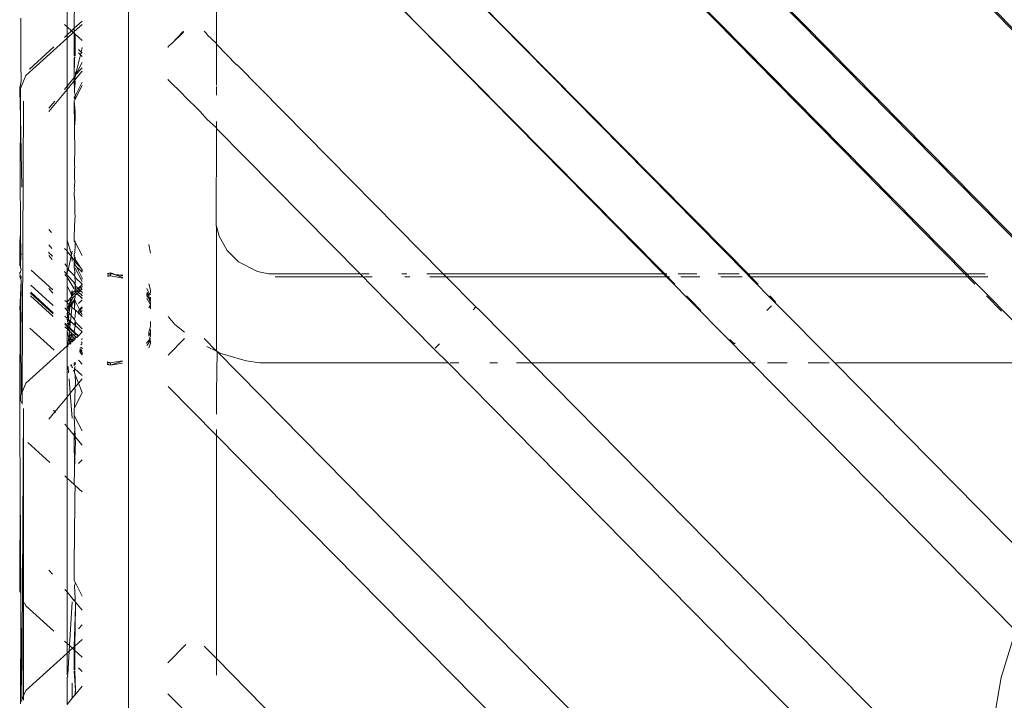
# Model space of a CAD drawing. Units: centimetres. Extents: x 1 to 372, y 0 to 344.
# Drawn here: x 280 to 287, y 144 to 149 of the extents above; entities that cross this region are included whole.
import ezdxf

# ---------------------------------------------------------------- set-up
doc = ezdxf.new("R2010")
doc.units = ezdxf.units.CM
doc.layers.get('0').update_dxf_attribs({"lineweight": 0})

msp = doc.modelspace()

# ---------------------------------------------------------------- linework, layer by layer
for p, q in [((281.5715, 152.727), (286.9047, 147.3183)), ((281.5715, 152.727), (286.8899, 147.3183)), ((282.9743, 152.6956), (288.2771, 147.3178)), ((282.9743, 152.6956), (288.2581, 147.3178)), ((280.7282, 152.4545), (280.7282, 125.7777)), ((281.3219, 152.4145), (286.3467, 147.3186)), ((286.3321, 147.3186), (281.3219, 152.4145)), ((281.3179, 150.3532), (281.3179, 148.8629)), ((284.7462, 147.4557), (282.6632, 149.5592)), ((282.6632, 149.5592), (284.872, 147.3192)), ((280.3174, 148.9744), (280.3174, 149.3186)), ((280.3659, 148.9646), (280.3682, 149.2568)), ((282.4175, 149.2427), (284.314, 147.3194)), ((284.322, 147.3194), (282.4175, 149.2427)), ((280.0084, 148.8977), (280.0078, 149.0326)), ((280.3174, 148.9744), (280.2991, 148.991)), ((280.3174, 148.9744), (280.3174, 148.9205)), ((280.3471, 148.9475), (280.3174, 148.9744)), ((280.3471, 148.9475), (280.3659, 148.9646)), ((280.3655, 148.9423), (280.4186, 148.9904)), ((280.3655, 148.9423), (280.3659, 148.9646)), ((280.3659, 148.9646), (280.4186, 149.0123)), ((280.0069, 148.7267), (280.0084, 148.8977)), ((280.3174, 148.8986), (280.0409, 148.648)), ((280.2992, 148.9041), (280.3174, 148.9205)), ((280.3174, 148.9205), (280.3471, 148.9475)), ((280.3174, 148.8986), (280.3592, 148.9365)), ((280.3174, 148.9205), (280.3174, 148.8986)), ((280.3174, 148.5764), (280.3174, 148.8986)), ((280.3592, 148.9365), (280.3471, 148.9475)), ((280.3592, 148.9365), (280.3655, 148.9423)), ((280.3655, 148.9308), (280.3592, 148.9365)), ((280.3655, 148.9308), (280.3655, 148.9423)), ((280.3655, 148.9423), (280.3678, 148.9287)), ((280.3655, 148.7773), (280.3655, 148.9308)), ((280.3706, 148.9261), (280.3655, 148.9308)), ((280.3678, 148.9287), (280.3706, 148.9261)), ((280.3706, 148.9261), (280.3708, 148.7817)), ((280.4186, 148.8827), (280.3706, 148.9261)), ((281.0949, 148.9424), (281.0226, 148.864)), ((281.097, 148.9394), (281.0226, 148.864)), ((281.0969, 148.9445), (281.0949, 148.9424)), ((281.2364, 148.9456), (281.2543, 148.9274)), ((281.2543, 148.9274), (281.2543, 148.9222)), ((281.3179, 148.8629), (281.2543, 148.9222)), ((280.0649, 148.6917), (280.2282, 148.8398)), ((280.4109, 148.8053), (280.3939, 148.8229)), ((280.4186, 148.8365), (280.4109, 148.8053)), ((281.0226, 148.864), (280.9958, 148.842)), ((280.9958, 148.842), (280.9958, 148.8368)), ((281.3179, 148.8629), (281.3179, 148.8577)), ((281.3179, 148.8577), (281.3179, 148.5843)), ((281.4529, 148.7208), (281.3179, 148.8577)), ((280.3674, 148.7673), (280.3655, 148.6348)), ((280.3655, 148.6348), (280.3655, 148.7649)), ((280.3674, 148.7673), (280.3708, 148.7717)), ((280.3708, 148.7817), (280.3676, 148.7791)), ((280.4066, 148.7879), (280.373, 148.6519)), ((280.4066, 148.7879), (280.3939, 148.801)), ((280.4109, 148.8053), (280.4066, 148.7879)), ((280.4186, 148.7754), (280.4066, 148.7879)), ((280.4186, 148.7974), (280.4109, 148.8053)), ((280.0098, 148.6124), (280.0069, 148.7267)), ((280.373, 148.6519), (280.4186, 148.736)), ((280.373, 148.6519), (280.4186, 148.6993)), ((281.458, 148.7208), (281.4529, 148.7208)), ((281.458, 148.7208), (282.8377, 147.32)), ((280.0409, 148.648), (280.0096, 148.5716)), ((280.3174, 148.5764), (280.3655, 148.6348)), ((280.3655, 148.6348), (280.3672, 148.6369)), ((280.3655, 148.6129), (280.3655, 148.6348)), ((280.3655, 148.6348), (280.371, 148.629)), ((280.3672, 148.6369), (280.371, 148.6415)), ((280.3672, 148.6369), (280.371, 148.629)), ((280.371, 148.629), (280.3706, 148.6198)), ((280.3728, 148.648), (280.371, 148.6415)), ((280.371, 148.6415), (280.3728, 148.6437)), ((280.371, 148.629), (280.3726, 148.6216)), ((280.3726, 148.6216), (280.4186, 148.6774)), ((280.3728, 148.648), (280.373, 148.6519)), ((280.3728, 148.6437), (280.3728, 148.648)), ((280.3729, 148.6738), (280.373, 148.6519)), ((280, 148.57), (280.0055, 148.5835)), ((280, 148.57), (280, 148.5481)), ((280.0054, 148.5613), (280, 148.5481)), ((280.0054, 148.5613), (280.0045, 148.3702)), ((280.0069, 148.5649), (280.0054, 148.5613)), ((280.0055, 148.5835), (280.0098, 148.6124)), ((280.0096, 148.5716), (280.0055, 148.5835)), ((280.0096, 148.5716), (280.0069, 148.5649)), ((280.2997, 148.555), (280.3174, 148.5764)), ((280.3174, 148.5545), (280.3655, 148.6129)), ((280.3174, 148.5545), (280.3174, 148.5764)), ((280.3655, 148.6129), (280.3672, 148.6149)), ((280.3679, 148.5562), (280.3655, 148.6129)), ((280.3672, 148.6149), (280.3706, 148.6198)), ((280.3672, 148.6149), (280.3711, 148.6074)), ((280.3706, 148.5967), (280.3679, 148.5562)), ((280.3706, 148.6198), (280.3726, 148.6216)), ((280.3711, 148.6074), (280.3706, 148.5967)), ((280.3719, 148.4908), (280.4186, 148.5822)), ((280.3728, 148.5145), (280.4186, 148.6041)), ((280.9957, 148.624), (280.9957, 148.6188)), ((281.0986, 148.5196), (280.9957, 148.6188)), ((281.3179, 148.5741), (281.3179, 148.5162)), ((280, 148.5481), (280.0045, 148.3702)), ((280.3174, 148.5545), (280.1961, 148.4072)), ((280.3174, 147.6559), (280.3174, 148.5545)), ((280.3655, 148.5003), (280.3712, 148.5114)), ((280.3655, 148.5003), (280.3705, 148.488)), ((280.3679, 148.5562), (280.3671, 148.5365)), ((280.3671, 148.5365), (280.3728, 148.5145)), ((280.3712, 148.5114), (280.3728, 148.5145)), ((280.3719, 148.4908), (280.3712, 148.5114)), ((281.0987, 148.5143), (281.0986, 148.5196)), ((281.0987, 148.5143), (281.2094, 148.4073)), ((280.0263, 148.4774), (280.016, 146.5265)), ((280.1961, 148.4291), (280.2354, 148.4769)), ((280.3655, 148.4784), (280.3705, 148.488)), ((280.3667, 148.3013), (280.3655, 148.4784)), ((280.3655, 148.4784), (280.3714, 148.405)), ((280.3705, 148.488), (280.3719, 148.4908)), ((280.0045, 148.3702), (280.0028, 148.0281)), ((280.0133, 147.9009), (280.0045, 148.3702)), ((280.3714, 148.405), (280.3711, 148.3589)), ((281.2094, 148.4073), (281.2542, 148.3567)), ((280.3711, 148.3589), (280.3667, 148.3013)), ((280.3667, 148.3013), (280.3669, 148.2643)), ((281.3179, 148.2972), (281.2542, 148.3567)), ((281.3179, 148.2972), (281.3179, 148.3394)), ((281.3179, 148.2923), (281.3179, 148.2972)), ((280.37, 148.1683), (280.3669, 148.2643)), ((281.3173, 147.6419), (281.3179, 148.2923)), ((282.2812, 147.3203), (281.3179, 148.2923)), ((280.3663, 148.0484), (280.37, 148.1683)), ((280.3692, 148.032), (280.3663, 148.0484)), ((280.3663, 148.0212), (280.3692, 148.032)), ((280.0051, 147.589), (280.0028, 148.0281)), ((280.3664, 147.9536), (280.3663, 148.0212)), ((280.3655, 147.8935), (280.3665, 147.9046)), ((280.3687, 147.9446), (280.3664, 147.9536)), ((280.3665, 147.9046), (280.3687, 147.9446)), ((280.3696, 147.8765), (280.3655, 147.8935)), ((280.3655, 147.8668), (280.3696, 147.8765)), ((280.3655, 147.8458), (280.3655, 147.8668)), ((280.3695, 147.8058), (280.3655, 147.8458)), ((280.37, 147.7215), (280.3695, 147.8058)), ((280.367, 147.6412), (280.3716, 147.7111)), ((280.3716, 147.7111), (280.37, 147.7215)), ((280.3174, 147.6559), (280.3174, 147.646)), ((280.3174, 147.6418), (280.3174, 147.646)), ((280.3174, 147.6418), (280.3174, 147.5952)), ((280.3655, 147.5535), (280.367, 147.6412)), ((281.3173, 147.6419), (281.3183, 147.6384)), ((281.3183, 147.6384), (281.3179, 146.8023)), ((281.3183, 147.6384), (281.3375, 147.5716)), ((280.0051, 147.589), (280.0012, 147.5367)), ((280.0051, 147.589), (280.0067, 147.4603)), ((280.2133, 147.5964), (280.1961, 147.6173)), ((280.3174, 147.5952), (280.3174, 147.5913)), ((280.3174, 147.5913), (280.3174, 147.5679)), ((281.3903, 147.4769), (281.3375, 147.5716)), ((280.0008, 147.5152), (280, 147.4765)), ((280.0012, 147.5367), (280.0008, 147.5152)), ((280.0008, 147.5152), (280.0067, 147.4603)), ((280.1961, 147.5138), (280.2156, 147.4901)), ((280.3174, 147.565), (280.3174, 147.5679)), ((280.3174, 147.5593), (280.3174, 147.565)), ((280.3174, 147.5561), (280.3174, 147.5593)), ((280.3174, 147.5451), (280.3174, 147.5561)), ((280.3174, 147.5451), (280.3467, 147.4468)), ((280.3174, 147.4745), (280.3174, 147.5451)), ((280.3655, 147.5462), (280.3655, 147.5535)), ((280.3657, 147.5413), (280.3655, 147.5462)), ((280.366, 147.5357), (280.3657, 147.5413)), ((280.3657, 147.5413), (280.3692, 147.539)), ((280.3711, 147.5352), (280.366, 147.5357)), ((280.3713, 147.5057), (280.3691, 147.4632)), ((280.3692, 147.539), (280.3711, 147.5352)), ((280.3725, 147.5325), (280.3711, 147.5352)), ((280.3725, 147.5325), (280.3713, 147.5057)), ((280.4186, 147.4424), (280.3725, 147.5325)), ((280.8648, 147.5163), (280.8756, 147.4583)), ((280, 147.4765), (280, 147.373)), ((280.0067, 147.4603), (280.0049, 147.361)), ((280.0111, 147.4494), (280.0067, 147.4603)), ((280.1961, 147.4596), (280.1961, 147.466)), ((280.2166, 147.4411), (280.1961, 147.4596)), ((280.2171, 147.4165), (280.1961, 147.442)), ((280.2168, 147.4345), (280.2166, 147.4411)), ((280.3174, 147.4745), (280.3013, 147.4896)), ((280.3174, 147.4701), (280.3174, 147.4745)), ((280.3447, 147.4369), (280.3174, 147.4701)), ((280.3174, 147.458), (280.3174, 147.4701)), ((280.3174, 147.4442), (280.3174, 147.458)), ((280.3174, 147.4307), (280.3174, 147.4442)), ((280.326, 147.3561), (280.3447, 147.4369)), ((280.3447, 147.4369), (280.3467, 147.4468)), ((280.3488, 147.4319), (280.3447, 147.4369)), ((280.3467, 147.4468), (280.3525, 147.4703)), ((280.3659, 147.4492), (280.3655, 147.4426)), ((280.3658, 147.4362), (280.3655, 147.4426)), ((280.3673, 147.4391), (280.3655, 147.4426)), ((280.3658, 147.4362), (280.3673, 147.4391)), ((280.3691, 147.4632), (280.3659, 147.4492)), ((281.466, 147.4001), (281.3903, 147.4769)), ((284.8808, 147.3192), (284.7462, 147.4557)), ((280.3014, 147.3859), (280.3174, 147.3666)), ((280.3173, 147.426), (280.3174, 147.4307)), ((280.3173, 147.426), (280.3174, 147.4129)), ((280.3174, 147.4129), (280.3174, 147.3788)), ((280.3174, 147.3788), (280.3174, 147.3666)), ((280.3526, 147.4054), (280.3488, 147.4319)), ((280.3655, 147.4116), (280.3488, 147.4319)), ((280.3655, 147.4116), (280.3661, 147.43)), ((280.369, 147.4074), (280.3655, 147.4116)), ((280.3655, 147.3988), (280.369, 147.4074)), ((280.3655, 147.3949), (280.3655, 147.3988)), ((280.3655, 147.3949), (280.3655, 147.3884)), ((280.372, 147.3822), (280.3655, 147.3949)), ((280.3674, 147.3847), (280.3655, 147.3884)), ((280.366, 147.3769), (280.3655, 147.3884)), ((280.3655, 147.3709), (280.366, 147.3769)), ((280.3655, 147.3709), (280.366, 147.3593)), ((280.3661, 147.43), (280.3658, 147.4362)), ((280.3717, 147.4305), (280.3661, 147.43)), ((280.372, 147.3822), (280.3674, 147.3847)), ((280.3719, 147.4039), (280.369, 147.4074)), ((280.3708, 147.4234), (280.3717, 147.4305)), ((280.3718, 147.4184), (280.3708, 147.4234)), ((280.3711, 147.415), (280.3718, 147.4184)), ((280.4073, 147.3609), (280.3711, 147.415)), ((280.3719, 147.3972), (280.3719, 147.4039)), ((280.4073, 147.3609), (280.3719, 147.3972)), ((280.372, 147.3822), (280.372, 147.3757)), ((280.372, 147.3757), (280.373, 147.3727)), ((280.373, 147.3727), (280.3805, 147.3656)), ((281.5935, 147.3346), (281.466, 147.4001)), ((280.0044, 147.3305), (280, 147.3252)), ((280, 147.3252), (280, 147.3187)), ((280, 147.3187), (280.0041, 147.3152)), ((280.004, 147.309), (280, 147.3012)), ((280.004, 147.309), (280.0041, 147.3152)), ((280.0066, 147.3026), (280.004, 147.309)), ((280.0065, 147.336), (280.0044, 147.3305)), ((280.0049, 147.361), (280.0106, 147.3471)), ((280.0106, 147.3471), (280.0065, 147.336)), ((280.2215, 147.2129), (280.0765, 147.3443)), ((280.3015, 147.3316), (280.3015, 147.338)), ((280.3174, 147.3123), (280.3015, 147.3316)), ((280.3174, 147.3193), (280.3015, 147.3316)), ((280.3174, 147.2994), (280.3016, 147.314)), ((280.3174, 147.3666), (280.3174, 147.356)), ((280.3174, 147.3264), (280.326, 147.3561)), ((280.3174, 147.356), (280.3174, 147.3264)), ((280.3174, 147.356), (280.3655, 147.3081)), ((280.3174, 147.3193), (280.3174, 147.3264)), ((280.3174, 147.3123), (280.3174, 147.3193)), ((280.3174, 147.3123), (280.321, 147.308)), ((280.321, 147.308), (280.3174, 147.2994)), ((280.3655, 147.2603), (280.321, 147.308)), ((280.3689, 147.3103), (280.3655, 147.3081)), ((280.3725, 147.2997), (280.3655, 147.3081)), ((280.366, 147.3593), (280.3721, 147.3579)), ((280.366, 147.3593), (280.3675, 147.3494)), ((280.3675, 147.3494), (280.3675, 147.3425)), ((280.3675, 147.3425), (280.371, 147.3302)), ((280.371, 147.3302), (280.3675, 147.3237)), ((280.3675, 147.3237), (280.3689, 147.3168)), ((280.3689, 147.3168), (280.3689, 147.3103)), ((280.3721, 147.3579), (280.4186, 147.267)), ((280.3805, 147.3656), (280.4186, 147.3295)), ((280.4186, 147.3326), (280.3805, 147.3656)), ((280.4186, 147.291), (280.3805, 147.3656)), ((280.4186, 147.3472), (280.4073, 147.3609)), ((280.4186, 147.3388), (280.4186, 147.3472)), ((280.5892, 147.3214), (280.6086, 147.3259)), ((280.6086, 147.3205), (280.5892, 147.3142)), ((280.5892, 147.317), (280.6086, 147.3205)), ((280.6086, 147.3056), (280.5892, 147.3021)), ((280.5892, 147.305), (280.6086, 147.3056)), ((280.6086, 147.3259), (280.6277, 147.3184)), ((280.6086, 147.3205), (280.6086, 147.3259)), ((280.6086, 147.3205), (280.6086, 147.3056)), ((280.6086, 147.3205), (280.6277, 147.3184)), ((280.6086, 147.3056), (280.6903, 147.291)), ((280.6277, 147.3184), (280.6338, 147.316)), ((280.6338, 147.316), (280.6903, 147.2939)), ((280.6904, 147.306), (280.6338, 147.316)), ((280.6904, 147.3115), (280.6338, 147.316)), ((281.5935, 147.3346), (281.6659, 147.3205)), ((282.2812, 147.3203), (281.6659, 147.3205)), ((282.301, 147.3002), (282.2812, 147.3203)), ((282.3411, 147.3202), (282.2893, 147.3203)), ((282.5947, 147.3201), (282.5602, 147.3201)), ((282.8377, 147.32), (282.7268, 147.3201)), ((284.314, 147.3194), (282.8377, 147.32)), ((282.8572, 147.3002), (282.8377, 147.32)), ((284.314, 147.3194), (284.3328, 147.3003)), ((284.322, 147.3194), (284.314, 147.3194)), ((284.3409, 147.3003), (284.322, 147.3194)), ((284.3356, 147.3194), (284.322, 147.3194)), ((284.5375, 147.3193), (284.4113, 147.3194)), ((284.8205, 147.3192), (284.6788, 147.3193)), ((284.872, 147.3192), (284.8905, 147.3004)), ((284.8808, 147.3192), (284.872, 147.3192)), ((284.8994, 147.3004), (284.8808, 147.3192)), ((286.3321, 147.3186), (284.8808, 147.3192)), ((286.3467, 147.3186), (286.3321, 147.3186)), ((286.35, 147.3004), (286.3321, 147.3186)), ((286.4679, 147.3185), (286.3467, 147.3186)), ((286.3646, 147.3004), (286.3467, 147.3186)), ((280.0067, 147.2848), (280, 147.3012)), ((280, 147.0798), (280.0103, 147.2761)), ((280.0104, 147.2999), (280.0066, 147.3026)), ((280.0067, 147.2848), (280.0104, 147.2935)), ((280.0067, 147.2848), (280.0103, 147.2761)), ((280.0079, 147.0606), (280.0103, 147.2761)), ((280.0104, 147.2935), (280.0104, 147.2999)), ((280.2237, 147.1073), (280.0745, 147.2426)), ((280.3174, 147.2994), (280.3174, 147.2948)), ((280.3174, 147.2948), (280.3174, 147.2843)), ((280.324, 147.2867), (280.3174, 147.2948)), ((280.3174, 147.2572), (280.3174, 147.2843)), ((280.3174, 147.2543), (280.3174, 147.2572)), ((280.3174, 147.2467), (280.3174, 147.2543)), ((280.3174, 147.24), (280.3174, 147.2467)), ((280.3449, 147.1829), (280.3174, 147.24)), ((280.3174, 147.1301), (280.3174, 147.24)), ((280.3655, 147.219), (280.324, 147.2867)), ((280.3659, 147.2534), (280.3655, 147.2603)), ((280.3688, 147.2499), (280.3659, 147.2534)), ((280.3719, 147.2947), (280.3688, 147.2929)), ((280.3688, 147.2929), (280.3726, 147.2777)), ((280.3688, 147.2499), (280.3712, 147.2558)), ((280.3728, 147.245), (280.3688, 147.2499)), ((280.3709, 147.2626), (280.373, 147.2692)), ((280.3712, 147.2558), (280.3709, 147.2626)), ((280.3713, 147.2367), (280.3719, 147.2395)), ((280.3725, 147.2997), (280.3719, 147.2947)), ((280.3719, 147.2947), (280.4185, 147.2505)), ((280.3719, 147.2395), (280.3728, 147.245)), ((280.3898, 147.2244), (280.3719, 147.2395)), ((280.3726, 147.2777), (280.373, 147.2692)), ((280.3939, 147.2236), (280.4163, 147.2464)), ((280.3989, 147.2133), (280.4163, 147.2464)), ((280.4163, 147.2464), (280.4185, 147.2505)), ((280.4185, 147.2505), (280.4186, 147.2437)), ((280.4186, 147.2846), (280.4186, 147.291)), ((280.8648, 147.2522), (280.8756, 147.2105)), ((282.301, 147.3002), (281.7107, 147.3002)), ((282.3478, 147.2507), (282.301, 147.3002)), ((282.3613, 147.3002), (282.3092, 147.3002)), ((282.3478, 147.2507), (282.7775, 146.8153)), ((282.6149, 147.3002), (282.5798, 147.3002)), ((282.8572, 147.3002), (282.7468, 147.3002)), ((284.3328, 147.3003), (282.8572, 147.3002)), ((282.8572, 147.3002), (283.0564, 147.0982)), ((284.3409, 147.3003), (284.3328, 147.3003)), ((284.9025, 146.7225), (284.3328, 147.3003)), ((284.3897, 147.251), (284.3409, 147.3003)), ((284.3546, 147.3003), (284.3409, 147.3003)), ((284.5567, 147.3003), (284.4304, 147.3003)), ((284.8395, 147.3004), (284.698, 147.3003)), ((284.8994, 147.3004), (284.8905, 147.3004)), ((285.0603, 147.1282), (284.8905, 147.3004)), ((284.9479, 147.2511), (284.8994, 147.3004)), ((286.35, 147.3004), (284.8994, 147.3004)), ((286.3983, 147.2513), (286.35, 147.3004)), ((286.3646, 147.3004), (286.35, 147.3004)), ((286.3646, 147.3004), (286.484, 147.3024)), ((286.486, 147.3004), (286.3646, 147.3004)), ((286.7925, 146.8665), (286.3646, 147.3004)), ((280.2249, 147.052), (280.0734, 147.1893)), ((280.0736, 147.1956), (280.2247, 147.0586)), ((280.222, 147.1892), (280.1961, 147.2206)), ((280.3525, 147.2068), (280.3449, 147.1829)), ((280.3449, 147.1829), (280.347, 147.1723)), ((280.3525, 147.1904), (280.3525, 147.2068)), ((280.3525, 147.1904), (280.3687, 147.2052)), ((280.3525, 147.1783), (280.3525, 147.1904)), ((280.3658, 147.187), (280.3525, 147.1709)), ((280.3658, 147.187), (280.3525, 147.1783)), ((280.3525, 147.1783), (280.3525, 147.1709)), ((280.373, 147.215), (280.3655, 147.219)), ((280.3687, 147.1905), (280.3658, 147.187)), ((280.3658, 147.1686), (280.372, 147.1744)), ((280.3687, 147.2052), (280.3729, 147.209)), ((280.3687, 147.2052), (280.3729, 147.2007)), ((280.3719, 147.1944), (280.3687, 147.1905)), ((280.3719, 147.1838), (280.3687, 147.1905)), ((280.3687, 147.1792), (280.3719, 147.1838)), ((280.372, 147.1744), (280.3687, 147.1792)), ((280.3688, 147.2323), (280.3713, 147.2367)), ((280.3713, 147.2292), (280.3688, 147.2323)), ((280.3729, 147.2242), (280.3713, 147.2292)), ((280.3729, 147.1974), (280.3719, 147.1944)), ((280.3719, 147.1794), (280.3786, 147.1807)), ((280.372, 147.1744), (280.3719, 147.1794)), ((280.372, 147.169), (280.372, 147.1744)), ((280.3729, 147.2242), (280.373, 147.2214)), ((280.3729, 147.209), (280.373, 147.215)), ((280.3729, 147.209), (280.3819, 147.2065)), ((280.3819, 147.2065), (280.3729, 147.1974)), ((280.3729, 147.2007), (280.3729, 147.1974)), ((280.3847, 147.1863), (280.3729, 147.1974)), ((280.373, 147.215), (280.373, 147.2214)), ((280.373, 147.215), (280.3815, 147.2168)), ((280.3786, 147.1807), (280.3847, 147.1863)), ((280.3815, 147.2168), (280.3898, 147.2244)), ((280.3888, 147.208), (280.3819, 147.2065)), ((280.3939, 147.1951), (280.3819, 147.2065)), ((280.3847, 147.1863), (280.3939, 147.1951)), ((280.3847, 147.1863), (280.4186, 147.1542)), ((280.4186, 147.1573), (280.3847, 147.1863)), ((280.3933, 147.2201), (280.3888, 147.208)), ((280.3898, 147.2244), (280.3939, 147.2236)), ((280.3932, 147.2025), (280.3989, 147.2133)), ((280.397, 147.198), (280.3932, 147.2025)), ((280.3939, 147.2236), (280.3933, 147.2201)), ((280.3989, 147.2133), (280.3933, 147.2201)), ((280.3939, 147.1951), (280.397, 147.198)), ((280.3939, 147.1951), (280.4093, 147.183)), ((280.397, 147.198), (280.4052, 147.2057)), ((280.4052, 147.2057), (280.3989, 147.2133)), ((280.4052, 147.2057), (280.4081, 147.2086)), ((280.4186, 147.1959), (280.4052, 147.2057)), ((280.4185, 147.2355), (280.4081, 147.2086)), ((280.4081, 147.2086), (280.4186, 147.2184)), ((280.4093, 147.183), (280.4186, 147.1717)), ((280.4186, 147.1749), (280.4093, 147.183)), ((280.4186, 147.1895), (280.4186, 147.1959)), ((280.8518, 147.183), (280.8519, 147.1867)), ((280.8518, 147.183), (280.8648, 147.1711)), ((280.8518, 147.1717), (280.8518, 147.183)), ((280.8682, 147.1876), (280.8519, 147.2202)), ((280.8648, 147.1785), (280.8519, 147.1939)), ((280.8648, 147.1711), (280.8648, 147.1785)), ((280.8682, 147.1876), (280.8756, 147.1786)), ((280.8756, 147.1896), (280.8756, 147.2105)), ((280.2253, 147.0341), (280.0731, 147.172)), ((280.3174, 147.1301), (280.3018, 147.1401)), ((280.3444, 147.1636), (280.3174, 147.1301)), ((280.3174, 147.1301), (280.3174, 147.126)), ((280.3174, 147.126), (280.3174, 147.0887)), ((280.3304, 147.1141), (280.3174, 147.126)), ((280.327, 147.1055), (280.3304, 147.1141)), ((280.3338, 147.1111), (280.327, 147.1055)), ((280.3304, 147.1141), (280.3359, 147.1177)), ((280.3304, 147.1141), (280.3306, 147.1176)), ((280.3338, 147.1111), (280.3304, 147.1141)), ((280.3306, 147.1176), (280.3349, 147.1259)), ((280.3328, 147.1013), (280.3357, 147.1093)), ((280.3385, 147.1068), (280.3328, 147.1013)), ((280.3359, 147.1177), (280.3338, 147.1111)), ((280.3338, 147.1111), (280.3394, 147.1119)), ((280.3357, 147.1093), (280.3338, 147.1111)), ((280.3386, 147.1324), (280.3349, 147.1259)), ((280.3349, 147.1259), (280.3359, 147.1177)), ((280.3357, 147.1093), (280.3394, 147.1119)), ((280.3385, 147.1068), (280.3357, 147.1093)), ((280.3394, 147.1119), (280.3359, 147.1177)), ((280.3385, 147.1068), (280.3394, 147.1119)), ((280.3415, 147.1041), (280.3385, 147.1068)), ((280.3415, 147.1477), (280.3386, 147.1324)), ((280.3418, 147.1263), (280.3386, 147.1324)), ((280.3394, 147.1119), (280.3443, 147.1205)), ((280.3455, 147.1487), (280.3415, 147.1477)), ((280.3525, 147.1191), (280.3415, 147.1041)), ((280.3418, 147.1263), (280.348, 147.1436)), ((280.3443, 147.1205), (280.3418, 147.1263)), ((280.3443, 147.1205), (280.3658, 147.1435)), ((280.3484, 147.1663), (280.3444, 147.1636)), ((280.3511, 147.1523), (280.3455, 147.1487)), ((280.3455, 147.1487), (280.348, 147.1436)), ((280.3484, 147.1663), (280.347, 147.1723)), ((280.348, 147.1436), (280.3526, 147.1449)), ((280.3484, 147.1663), (280.3525, 147.1709)), ((280.3494, 147.1612), (280.3484, 147.1663)), ((280.3525, 147.1559), (280.3494, 147.1612)), ((280.3525, 147.1191), (280.3501, 147.0963)), ((280.3511, 147.1523), (280.3525, 147.1559)), ((280.3526, 147.1449), (280.3511, 147.1523)), ((280.3525, 147.1559), (280.3658, 147.1686)), ((280.3658, 147.1435), (280.3525, 147.1191)), ((280.3655, 147.1495), (280.3687, 147.1558)), ((280.3658, 147.1435), (280.3655, 147.1495)), ((280.3715, 147.1378), (280.3655, 147.1495)), ((280.3658, 147.1686), (280.372, 147.169)), ((280.3715, 147.1378), (280.3658, 147.1435)), ((280.3658, 147.1435), (280.3679, 147.094)), ((280.3679, 147.094), (280.3715, 147.1378)), ((280.3687, 147.1558), (280.372, 147.1621)), ((280.4012, 147.0797), (280.3715, 147.1378)), ((280.372, 147.1621), (280.372, 147.169)), ((280.4186, 147.1456), (280.3939, 147.1201)), ((280.8518, 147.1717), (280.8648, 147.156)), ((280.8743, 147.1169), (280.8518, 147.1563)), ((280.8648, 147.1644), (280.8648, 147.1711)), ((280.868, 147.16), (280.8648, 147.1644)), ((280.8648, 147.156), (280.868, 147.16)), ((280.8648, 147.156), (280.87, 147.1571)), ((280.8648, 147.156), (280.8719, 147.1543)), ((280.8648, 147.156), (280.872, 147.1362)), ((280.8756, 147.1096), (280.8649, 147.0909)), ((280.8719, 147.1543), (280.868, 147.16)), ((280.87, 147.1571), (280.8734, 147.1522)), ((280.8756, 147.1542), (280.8719, 147.1543)), ((280.872, 147.1362), (280.8756, 147.1418)), ((280.872, 147.1362), (280.8756, 147.1261)), ((280.873, 147.145), (280.8756, 147.1491)), ((280.8734, 147.1477), (280.873, 147.145)), ((280.873, 147.145), (280.8756, 147.1418)), ((280.8756, 147.1542), (280.8734, 147.1477)), ((280.8734, 147.1522), (280.8734, 147.1477)), ((280.8734, 147.1477), (280.8756, 147.1455)), ((280.8756, 147.1261), (280.8743, 147.1169)), ((280.8756, 147.1147), (280.8743, 147.1169)), ((280.8743, 147.1169), (280.8756, 147.1096)), ((280.8756, 147.1624), (280.8756, 147.1542)), ((280.8756, 147.1491), (280.8756, 147.1542)), ((280.8756, 147.1367), (280.8756, 147.1418)), ((280.8756, 147.1147), (280.8756, 147.1261)), ((280.8756, 147.1096), (280.8756, 147.1147)), ((280.8756, 147.084), (280.8756, 147.1096)), ((284.4976, 147.1421), (284.4684, 147.1716)), ((284.5645, 147.0743), (284.4976, 147.1421)), ((285.0647, 147.1326), (285.0262, 147.1717)), ((285.0603, 147.1282), (285.0647, 147.1326)), ((285.4603, 146.7225), (285.0603, 147.1282)), ((286.5781, 147.0689), (286.4765, 147.1719)), ((280.0027, 147.0733), (280, 147.0798)), ((280, 146.4874), (280.0027, 147.0733)), ((280.0079, 147.0606), (280.0027, 147.0733)), ((280.0092, 147.0574), (280.0079, 147.0606)), ((280.0086, 146.9342), (280.0092, 147.0574)), ((280.3174, 147.0733), (280.3019, 147.0922)), ((280.3194, 147.0621), (280.3173, 147.0583)), ((280.3174, 147.0551), (280.3173, 147.0583)), ((280.3234, 147.0961), (280.3174, 147.0887)), ((280.3174, 147.0887), (280.3174, 147.0857)), ((280.3174, 147.0733), (280.3174, 147.0857)), ((280.3217, 147.0703), (280.3174, 147.0733)), ((280.3174, 147.0521), (280.3174, 147.0551)), ((280.3174, 147.047), (280.3174, 147.0521)), ((280.3174, 147.047), (280.3202, 147.0339)), ((280.3174, 147.047), (280.3223, 147.0451)), ((280.3199, 147.0655), (280.3194, 147.0621)), ((280.3199, 147.0655), (280.3217, 147.0703)), ((280.3222, 147.0675), (280.3199, 147.0655)), ((280.3257, 147.0633), (280.3199, 147.0655)), ((280.3202, 147.0339), (280.3223, 147.0451)), ((280.3239, 147.0764), (280.3217, 147.0703)), ((280.3217, 147.0703), (280.3222, 147.0675)), ((280.3257, 147.0633), (280.3222, 147.0675)), ((280.3257, 147.0633), (280.3223, 147.0451)), ((280.3223, 147.0451), (280.3271, 147.0377)), ((280.3246, 147.1008), (280.3234, 147.0961)), ((280.3289, 147.0802), (280.3239, 147.0764)), ((280.327, 147.1055), (280.3246, 147.1008)), ((280.3304, 147.0576), (280.3257, 147.0633)), ((280.3276, 147.0913), (280.3259, 147.0858)), ((280.3259, 147.0858), (280.3289, 147.0802)), ((280.3271, 147.0377), (280.3335, 147.0539)), ((280.3319, 147.0988), (280.3276, 147.0913)), ((280.3366, 147.0948), (280.3289, 147.0802)), ((280.3304, 147.0576), (280.3366, 147.0948)), ((280.3335, 147.0539), (280.3304, 147.0576)), ((280.3328, 147.1013), (280.3319, 147.0988)), ((280.3442, 147.0408), (280.3335, 147.0539)), ((280.3415, 147.1041), (280.3366, 147.0948)), ((280.3442, 147.0408), (280.3401, 147.0015)), ((280.3501, 147.0963), (280.3415, 147.1041)), ((280.3501, 147.0963), (280.3442, 147.0408)), ((280.3657, 147.0148), (280.3442, 147.0408)), ((280.3655, 147.0823), (280.3501, 147.0963)), ((280.3679, 147.094), (280.3655, 147.0823)), ((280.3686, 147.0791), (280.3655, 147.0823)), ((280.3729, 147.0756), (280.3686, 147.0791)), ((280.3729, 147.0756), (280.3706, 147.032)), ((280.3982, 147.0527), (280.3729, 147.0756)), ((280.4033, 147.0755), (280.3939, 147.0658)), ((280.3982, 147.0527), (280.3939, 147.0483)), ((280.394, 147.0723), (280.4012, 147.0797)), ((280.4092, 147.0641), (280.3982, 147.0527)), ((280.4186, 147.0342), (280.3982, 147.0527)), ((280.4012, 147.0797), (280.4186, 147.0978)), ((280.4033, 147.0755), (280.4012, 147.0797)), ((280.4186, 147.0914), (280.4033, 147.0755)), ((280.4092, 147.0641), (280.4033, 147.0755)), ((280.4186, 147.0738), (280.4092, 147.0641)), ((280.4186, 147.0457), (280.4092, 147.0641)), ((283.0377, 147.0792), (283.0564, 147.0982)), ((283.0564, 147.0982), (283.0776, 147.0782)), ((283.4284, 146.7225), (283.0776, 147.0782)), ((285.006, 147.0731), (285.0374, 147.1049)), ((280.3174, 147.0223), (280.302, 147.0364)), ((280.302, 146.9886), (280.3174, 146.9796)), ((280.3174, 146.9661), (280.302, 146.9821)), ((280.3174, 147.0296), (280.3202, 147.0339)), ((280.3174, 147.0223), (280.3174, 147.0296)), ((280.3174, 147.0187), (280.3174, 147.0223)), ((280.3174, 147.0187), (280.3174, 147.0149)), ((280.3174, 147.0149), (280.3212, 147.0027)), ((280.3229, 147.0126), (280.3174, 147.0149)), ((280.3174, 146.9796), (280.3236, 146.9928)), ((280.3174, 146.9747), (280.3174, 146.9796)), ((280.3202, 147.0339), (280.3259, 147.0305)), ((280.3202, 147.0339), (280.3254, 147.0276)), ((280.3212, 147.0027), (280.3259, 147.0073)), ((280.3246, 146.9988), (280.3212, 147.0027)), ((280.327, 147.0135), (280.3229, 147.0126)), ((280.3236, 146.9928), (280.3246, 146.9988)), ((280.3236, 146.9928), (280.3374, 146.9754)), ((280.3309, 146.9624), (280.3236, 146.9928)), ((280.3278, 147.0188), (280.324, 147.0162)), ((280.324, 147.0162), (280.327, 147.0135)), ((280.3259, 147.0305), (280.3254, 147.0276)), ((280.3254, 147.0276), (280.3278, 147.0188)), ((280.329, 147.026), (280.3254, 147.0276)), ((280.3259, 147.0305), (280.3271, 147.0377)), ((280.329, 147.026), (280.3259, 147.0305)), ((280.3259, 147.0073), (280.327, 147.0135)), ((280.327, 147.0135), (280.3278, 147.0188)), ((280.3318, 147.0091), (280.327, 147.0135)), ((280.3278, 147.0188), (280.329, 147.026)), ((280.3401, 147.0015), (280.3318, 147.0091)), ((280.3374, 146.9754), (280.3318, 147.0091)), ((280.3359, 146.9611), (280.3374, 146.9754)), ((280.3401, 147.0015), (280.3374, 146.9754)), ((280.3655, 146.9782), (280.3401, 147.0015)), ((280.3721, 146.9973), (280.3655, 146.9782)), ((280.3721, 146.9722), (280.3655, 146.9782)), ((280.3706, 147.032), (280.3657, 147.0148)), ((280.3716, 147.0075), (280.3657, 147.0148)), ((280.3721, 146.9973), (280.3716, 147.0075)), ((280.3721, 146.9973), (280.373, 146.976)), ((280.4186, 146.9505), (280.3721, 146.9973)), ((280.8756, 146.9671), (280.8756, 147.0011)), ((280.9947, 147.0339), (281.0391, 146.98)), ((281.0391, 146.98), (281.105, 146.9291)), ((280.0086, 146.9342), (280.0108, 146.5138)), ((280.0687, 146.9546), (280.2301, 146.8084)), ((280.3194, 146.9488), (280.3021, 146.9645)), ((280.3202, 146.9721), (280.3174, 146.9747)), ((280.3174, 146.9747), (280.3174, 146.9695)), ((280.3174, 146.9695), (280.3202, 146.9721)), ((280.3174, 146.9695), (280.3174, 146.9661)), ((280.3189, 146.9636), (280.3174, 146.9695)), ((280.3174, 146.9695), (280.3218, 146.9642)), ((280.3174, 146.9661), (280.3189, 146.9636)), ((280.3174, 146.96), (280.3174, 146.9661)), ((280.3189, 146.9636), (280.3174, 146.96)), ((280.3174, 146.96), (280.3174, 146.9572)), ((280.3234, 146.9588), (280.3174, 146.96)), ((280.3174, 146.9572), (280.3174, 146.9543)), ((280.3194, 146.9488), (280.3174, 146.9543)), ((280.3174, 146.9324), (280.3194, 146.9488)), ((280.3174, 146.9324), (280.3288, 146.8939)), ((280.3174, 146.838), (280.3174, 146.9324)), ((280.3189, 146.9636), (280.3234, 146.9588)), ((280.3237, 146.9492), (280.3194, 146.9488)), ((280.3218, 146.9642), (280.3288, 146.9643)), ((280.325, 146.9529), (280.3234, 146.9588)), ((280.325, 146.9529), (280.3237, 146.9492)), ((280.3262, 146.9426), (280.3237, 146.9492)), ((280.3237, 146.9492), (280.327, 146.9459)), ((280.3299, 146.9545), (280.325, 146.9529)), ((280.3262, 146.9426), (280.327, 146.9459)), ((280.3309, 146.9384), (280.3262, 146.9426)), ((280.3286, 146.9404), (280.3262, 146.9426)), ((280.327, 146.9459), (280.3308, 146.9428)), ((280.3279, 146.9587), (280.3309, 146.9624)), ((280.3299, 146.9545), (280.3279, 146.9587)), ((280.3337, 146.9402), (280.3286, 146.9404)), ((280.3309, 146.9384), (280.3286, 146.9404)), ((280.3288, 146.9643), (280.3309, 146.9624)), ((280.3349, 146.9134), (280.3288, 146.8939)), ((280.3329, 146.9541), (280.3299, 146.9545)), ((280.3349, 146.9523), (280.3299, 146.9545)), ((280.3308, 146.9428), (280.3337, 146.9402)), ((280.3309, 146.9624), (280.3355, 146.9582)), ((280.3333, 146.9362), (280.3309, 146.9384)), ((280.3328, 146.9324), (280.3309, 146.9384)), ((280.3338, 146.9223), (280.3312, 146.9164)), ((280.3349, 146.9134), (280.3312, 146.9164)), ((280.3328, 146.9324), (280.3323, 146.9274)), ((280.3323, 146.9274), (280.3338, 146.9223)), ((280.3333, 146.9362), (280.3328, 146.9324)), ((280.3328, 146.9324), (280.339, 146.9287)), ((280.3349, 146.9523), (280.3329, 146.9541)), ((280.3337, 146.9402), (280.3333, 146.9362)), ((280.3333, 146.9362), (280.3383, 146.9317)), ((280.3354, 146.9436), (280.3337, 146.9402)), ((280.3379, 146.9561), (280.3349, 146.9523)), ((280.3392, 146.9484), (280.3349, 146.9523)), ((280.3363, 146.9023), (280.3349, 146.9134)), ((280.3349, 146.9134), (280.3446, 146.905)), ((280.3392, 146.9484), (280.3354, 146.9436)), ((280.3359, 146.9611), (280.3355, 146.9582)), ((280.3355, 146.9582), (280.3379, 146.9561)), ((280.3359, 146.9611), (280.3379, 146.9561)), ((280.3379, 146.9561), (280.341, 146.9532)), ((280.3383, 146.9317), (280.339, 146.9287)), ((280.3383, 146.9317), (280.3426, 146.9293)), ((280.339, 146.9287), (280.3439, 146.9265)), ((280.341, 146.9532), (280.3392, 146.9484)), ((280.3683, 146.922), (280.3392, 146.9484)), ((280.341, 146.9532), (280.3655, 146.931)), ((280.3426, 146.9293), (280.3439, 146.9265)), ((280.3439, 146.9265), (280.3443, 146.9195)), ((280.3462, 146.922), (280.3439, 146.9265)), ((280.3443, 146.9195), (280.3475, 146.9138)), ((280.3475, 146.9138), (280.3446, 146.905)), ((280.3656, 146.9069), (280.3462, 146.922)), ((280.3475, 146.9138), (280.3661, 146.8822)), ((280.3721, 146.9722), (280.3655, 146.931)), ((280.3721, 146.925), (280.3655, 146.931)), ((280.3721, 146.925), (280.3683, 146.922)), ((280.3721, 146.9185), (280.3683, 146.922)), ((280.3721, 146.9185), (280.3683, 146.9044)), ((280.4186, 146.9297), (280.3721, 146.9722)), ((280.3721, 146.925), (280.3946, 146.9047)), ((280.3912, 146.9012), (280.3721, 146.9185)), ((280.3946, 146.9047), (280.4186, 146.9297)), ((280.8649, 146.9277), (280.8744, 146.9601)), ((280.8756, 146.9288), (280.8649, 146.9022)), ((280.8649, 146.9022), (280.8649, 146.9277)), ((280.8744, 146.9601), (280.8756, 146.9671)), ((280.8744, 146.9601), (280.8756, 146.964)), ((280.8756, 146.964), (280.8756, 146.9671)), ((280.8756, 146.9462), (280.8756, 146.9288)), ((280.8756, 146.9017), (280.8756, 146.9288)), ((280.3174, 146.838), (280.3235, 146.8435)), ((280.3235, 146.8435), (280.3221, 146.8306)), ((280.3288, 146.8939), (280.3235, 146.8435)), ((280.3235, 146.8435), (280.3362, 146.855)), ((280.3288, 146.8939), (280.3362, 146.855)), ((280.3362, 146.855), (280.3414, 146.8598)), ((280.3362, 146.855), (280.3378, 146.8466)), ((280.3496, 146.8672), (280.3363, 146.9023)), ((280.3363, 146.9023), (280.3414, 146.8598)), ((280.3414, 146.8598), (280.3496, 146.8672)), ((280.3414, 146.8598), (280.3425, 146.8514)), ((280.3446, 146.905), (280.346, 146.8995)), ((280.346, 146.8995), (280.3488, 146.8938)), ((280.3488, 146.8938), (280.3526, 146.8834)), ((280.3526, 146.8719), (280.3496, 146.8672)), ((280.3496, 146.8672), (280.3514, 146.8606)), ((280.3526, 146.8834), (280.3579, 146.8747)), ((280.3526, 146.8719), (280.3526, 146.8834)), ((280.3526, 146.8719), (280.3579, 146.8747)), ((280.3576, 146.8668), (280.3526, 146.8719)), ((280.3579, 146.8747), (280.3661, 146.8822)), ((280.3579, 146.8747), (280.3608, 146.8701)), ((280.3579, 146.8747), (280.3632, 146.8726)), ((280.3655, 146.875), (280.3683, 146.8778)), ((280.3683, 146.9044), (280.3656, 146.9069)), ((280.3683, 146.8841), (280.3661, 146.8822)), ((280.3661, 146.8822), (280.3683, 146.8778)), ((280.3661, 146.8822), (280.3722, 146.8817)), ((280.3721, 146.901), (280.3683, 146.9044)), ((280.3683, 146.8841), (280.3722, 146.8876)), ((280.3704, 146.8799), (280.3683, 146.8841)), ((280.3721, 146.901), (280.3722, 146.8876)), ((280.3821, 146.8919), (280.3721, 146.901)), ((280.3722, 146.8876), (280.3821, 146.8919)), ((280.3722, 146.8876), (280.3722, 146.8817)), ((280.3821, 146.8919), (280.3912, 146.9012)), ((280.3912, 146.9012), (280.3946, 146.9047)), ((280.4092, 146.8427), (280.4186, 146.8524)), ((280.4186, 146.8589), (280.4125, 146.8644)), ((280.4186, 146.8764), (280.4148, 146.8799)), ((280.4156, 146.8856), (280.4186, 146.8829)), ((280.851, 146.8521), (280.8511, 146.8603)), ((280.8649, 146.8568), (280.851, 146.8401)), ((280.8511, 146.8603), (280.8649, 146.8721)), ((280.8756, 146.9017), (280.8649, 146.8721)), ((280.8756, 146.8866), (280.8649, 146.8721)), ((280.8756, 146.876), (280.8649, 146.8568)), ((280.8649, 146.8568), (280.8649, 146.8721)), ((280.8649, 146.8232), (280.8756, 146.8526)), ((280.8756, 146.8661), (280.8756, 146.8526)), ((281.1051, 146.887), (280.9946, 146.7749)), ((281.3179, 146.8023), (281.2361, 146.8852)), ((282.813, 146.8513), (282.7842, 146.8221)), ((284.7858, 146.8498), (284.7571, 146.8789)), ((284.7939, 146.8579), (284.7858, 146.8498)), ((280.3174, 146.838), (280.0409, 146.5874)), ((280.3174, 146.4938), (280.3174, 146.838)), ((280.4024, 146.7967), (280.4038, 146.8066)), ((280.4186, 146.7772), (280.4024, 146.7967)), ((280.409, 146.7962), (280.4024, 146.7967)), ((280.4043, 146.8097), (280.4052, 146.8155)), ((280.4043, 146.8097), (280.4186, 146.7925)), ((280.4059, 146.8201), (280.4052, 146.8155)), ((280.4052, 146.8155), (280.4186, 146.805)), ((280.407, 146.8278), (280.4186, 146.8216)), ((280.4186, 146.7925), (280.409, 146.7962)), ((280.4186, 146.8216), (280.4186, 146.816)), ((280.4186, 146.7772), (280.4186, 146.7925)), ((281.2538, 146.833), (281.3179, 146.8023)), ((281.3179, 146.8023), (281.3222, 146.7979)), ((281.3222, 146.7979), (281.3179, 146.5237)), ((281.3222, 146.7979), (281.3413, 146.788)), ((286.1099, 141.9424), (281.3222, 146.7979)), ((281.3413, 146.788), (281.5173, 146.736)), ((282.7775, 146.8153), (282.8706, 146.7225)), ((280.3498, 146.6999), (280.3453, 146.7116)), ((280.3655, 146.7043), (280.3655, 146.7235)), ((280.3655, 146.7235), (280.3708, 146.7109)), ((280.3708, 146.7109), (280.3675, 146.7068)), ((280.3708, 146.7109), (280.3701, 146.7263)), ((280.3708, 146.7109), (280.3723, 146.7276)), ((280.3723, 146.7276), (280.3724, 146.713)), ((280.4186, 146.7148), (280.394, 146.7403)), ((280.5869, 146.7172), (280.6087, 146.7072)), ((280.6087, 146.7072), (280.5869, 146.7111)), ((280.587, 146.7293), (280.6088, 146.7225)), ((280.587, 146.7264), (280.6088, 146.7225)), ((280.587, 146.7231), (280.6088, 146.7225)), ((280.6087, 146.7072), (280.6882, 146.7334)), ((280.6087, 146.7072), (280.6088, 146.7225)), ((280.6882, 146.7214), (280.6087, 146.7072)), ((280.6088, 146.7225), (280.6882, 146.7367)), ((281.5173, 146.736), (281.6098, 146.7225)), ((281.6098, 146.7225), (282.8706, 146.7225)), ((286.3317, 143.2124), (282.8706, 146.7225)), ((282.8831, 146.7225), (282.9427, 146.7225)), ((283.1495, 146.7225), (283.2008, 146.7225)), ((283.3282, 146.7225), (283.4284, 146.7225)), ((283.4284, 146.7225), (286.4164, 143.6922)), ((283.4284, 146.7225), (284.9025, 146.7225)), ((284.9025, 146.7225), (284.9283, 146.7225)), ((284.9025, 146.7225), (286.6738, 144.9261)), ((285.0111, 146.7225), (285.1415, 146.7225)), ((285.2828, 146.7225), (285.4243, 146.7225)), ((285.4603, 146.7225), (286.9344, 146.7225)), ((285.4603, 146.7225), (286.8439, 145.3194)), ((280.3244, 146.6992), (280.3278, 146.6565)), ((280.3402, 146.7086), (280.3498, 146.6999)), ((280.3525, 146.6927), (280.3498, 146.6999)), ((280.3525, 146.6927), (280.3569, 146.6934)), ((280.3538, 146.6894), (280.3525, 146.6927)), ((280.3661, 146.6581), (280.3602, 146.6732)), ((280.3661, 146.6581), (280.3662, 146.685)), ((280.3724, 146.642), (280.3661, 146.6581)), ((280.3724, 146.6974), (280.3662, 146.685)), ((280.3662, 146.685), (280.4186, 146.6375)), ((280.016, 146.5265), (280.0409, 146.5874)), ((280.3312, 146.6154), (280.3389, 146.52)), ((280.373, 146.5912), (280.3716, 146.5597)), ((280.3716, 146.5597), (280.3941, 146.5869)), ((280.3941, 146.5869), (280.3724, 146.642)), ((280.373, 146.5912), (280.3724, 146.642)), ((280.3941, 146.5869), (280.4186, 146.6167)), ((280.4186, 146.5245), (280.3941, 146.5869)), ((280.0065, 146.5032), (280.0108, 146.5138)), ((280.0108, 146.5138), (280.016, 146.5265)), ((280.016, 146.5265), (280.0156, 146.4457)), ((280.3174, 146.4938), (280.3389, 146.52)), ((280.3389, 146.52), (280.3659, 146.5527)), ((280.3389, 146.52), (280.3526, 146.3517)), ((280.3659, 146.5527), (280.3676, 146.5549)), ((280.371, 146.545), (280.3659, 146.5527)), ((280.3661, 146.4299), (280.371, 146.545)), ((280.3671, 146.4209), (280.4186, 146.5216)), ((280.3676, 146.5549), (280.3716, 146.5597)), ((280.3676, 146.5549), (280.371, 146.545)), ((281.3179, 146.2366), (280.9944, 146.5646)), ((281.3179, 146.5237), (281.319, 146.5208)), ((281.3179, 146.5183), (281.3179, 146.3791)), ((280.0065, 146.5032), (280, 146.4874)), ((280, 146.4874), (280.0005, 146.4034)), ((280.0063, 146.4705), (280.0065, 146.5032)), ((280.0063, 146.4705), (280.0111, 146.4577)), ((280.3174, 146.4938), (280.2355, 146.3945)), ((280.3174, 146.2951), (280.3174, 146.4938)), ((280.0001, 146.3015), (280.0005, 146.4034)), ((280.0263, 146.4168), (280.0154, 144.4642)), ((280.0263, 144.491), (280.0263, 146.4168)), ((280.1961, 146.3466), (280.2355, 146.3945)), ((280.2355, 146.3945), (280.226, 146.4061)), ((280.2389, 146.3904), (280.2355, 146.3945)), ((280.3671, 146.4209), (280.3655, 146.4178)), ((280.3656, 146.3987), (280.3655, 146.4178)), ((280.3655, 146.3712), (280.3656, 146.3987)), ((280.3661, 146.4299), (280.3671, 146.4209)), ((280.3655, 146.3712), (280.3657, 146.3681)), ((280.3657, 146.3681), (280.3699, 146.3626)), ((280.3699, 146.3626), (280.366, 146.3596)), ((280.366, 146.3596), (280.3726, 146.3573)), ((280.3697, 146.2739), (280.366, 146.3596)), ((280.3726, 146.3573), (280.4186, 146.2674)), ((280.0001, 146.3015), (280.0011, 146.299)), ((280.0001, 146.3015), (280.0034, 145.8815)), ((280.3174, 146.2951), (280.303, 146.3125)), ((280.3655, 146.2366), (280.3174, 146.2951)), ((280.3174, 146.2951), (280.3174, 145.951)), ((280.366, 146.2445), (280.3697, 146.2739)), ((280.3697, 146.2739), (280.3714, 146.2339)), ((281.3179, 146.2764), (281.3179, 146.2366)), ((280.2027, 146.0549), (280.0535, 146.1902)), ((280.3655, 146.2366), (280.366, 146.2445)), ((280.3714, 146.2339), (280.3655, 146.2366)), ((280.3696, 146.2317), (280.3655, 146.2366)), ((280.366, 146.2262), (280.3696, 146.2317)), ((280.3666, 146.0103), (280.366, 146.2262)), ((280.373, 146.1977), (280.3666, 146.0103)), ((280.3714, 146.2339), (280.3724, 146.2283)), ((280.3724, 146.2283), (280.3724, 146.2114)), ((280.4186, 146.1722), (280.3724, 146.2283)), ((280.3724, 146.2114), (280.373, 146.1977)), ((281.3179, 146.2366), (281.3179, 144.7416)), ((286.026, 141.4619), (281.3179, 146.2366)), ((280.4186, 146.0741), (280.394, 146.0486)), ((280.3655, 145.9073), (280.3666, 146.0103)), ((280.3174, 145.951), (280.3017, 145.9652)), ((280.3655, 145.9073), (280.3174, 145.951)), ((280.3174, 145.1876), (280.3174, 145.951)), ((280.0001, 145.1939), (280.0034, 145.8815)), ((280.0034, 145.8815), (280.0074, 145.176)), ((280.3719, 145.9015), (280.3655, 145.9073)), ((280.3685, 145.8275), (280.3719, 145.8921)), ((280.4186, 145.8592), (280.3719, 145.9015)), ((280.3719, 145.8921), (280.3719, 145.9015)), ((280.3678, 145.5316), (280.3685, 145.8275)), ((280.3658, 145.424), (280.3678, 145.5316)), ((280.3655, 145.2636), (280.3658, 145.424)), ((280.2195, 145.3063), (280.1961, 145.3347)), ((280.3655, 145.2636), (280.3728, 145.2495)), ((280.0074, 145.176), (280.0001, 145.1939)), ((280.3174, 145.1876), (280.303, 145.205)), ((280.3728, 145.2495), (280.367, 145.2298)), ((280.3707, 145.143), (280.367, 145.2298)), ((280.4186, 145.1598), (280.3728, 145.2495)), ((280.0074, 145.176), (280.0081, 145.0444)), ((280.3655, 145.1291), (280.3174, 145.1876)), ((280.3174, 144.8434), (280.3174, 145.1876)), ((280.3707, 145.143), (280.3655, 145.1291)), ((280.3655, 145.1291), (280.3688, 145.1251)), ((280.3707, 145.143), (280.3707, 145.1228)), ((280.0409, 145.094), (280.032, 145.1158)), ((280.0409, 145.094), (280.2281, 144.9243)), ((280.3344, 144.8279), (280.3525, 145.1223)), ((280.373, 145.0901), (280.3655, 144.821)), ((280.3688, 145.1251), (280.3729, 145.1201)), ((280.3707, 145.1228), (280.3688, 145.1251)), ((280.373, 145.0901), (280.3702, 144.8252)), ((280.3707, 145.1228), (280.3729, 145.1201)), ((280.3729, 145.1201), (280.373, 145.0901)), ((280.4186, 145.0647), (280.3729, 145.1201)), ((280.0081, 145.0444), (280.0049, 144.4387)), ((280.0081, 145.0444), (280.0154, 144.4642)), ((280.394, 144.941), (280.4186, 144.9665)), ((280.3702, 144.8252), (280.4186, 144.869)), ((286.6655, 144.9051), (286.5766, 144.6143)), ((280.3005, 144.8587), (280.3174, 144.8434)), ((280.3174, 144.8434), (280.3344, 144.8279)), ((280.3174, 144.8434), (280.3174, 144.7773)), ((280.3321, 144.7907), (280.3344, 144.8279)), ((280.3321, 144.7907), (280.3538, 144.8103)), ((280.3344, 144.8279), (280.3538, 144.8103)), ((280.3538, 144.8103), (280.3655, 144.821)), ((280.3538, 144.8103), (280.3655, 144.7997)), ((280.3655, 144.821), (280.3702, 144.8252)), ((280.3655, 144.821), (280.3655, 144.7997)), ((280.3655, 144.7997), (280.3655, 144.6629)), ((280.3655, 144.7997), (280.3702, 144.7955)), ((280.3702, 144.8252), (280.3702, 144.7955)), ((281.1133, 144.8347), (280.9933, 144.713)), ((281.3179, 144.7416), (281.2359, 144.8248)), ((280.3174, 144.7773), (280.0409, 144.5267)), ((280.3174, 144.7773), (280.3321, 144.7907)), ((280.3174, 144.6344), (280.3174, 144.7773)), ((280.3227, 144.6376), (280.3321, 144.7907)), ((280.3702, 144.7955), (280.37, 144.6655)), ((280.3702, 144.7955), (280.4186, 144.7517)), ((281.3179, 144.7416), (281.3179, 144.6315)), ((281.3179, 144.7416), (281.3194, 144.6293)), ((285.8031, 140.193), (281.3179, 144.7416)), ((280.394, 144.6797), (280.4186, 144.6542)), ((280.3216, 144.6194), (280.3174, 144.6344)), ((280.3174, 144.6158), (280.3216, 144.6194)), ((280.3174, 144.6158), (280.3174, 144.4332)), ((280.3655, 144.6629), (280.37, 144.6655)), ((280.3655, 144.656), (280.373, 144.5306)), ((280.37, 144.6597), (280.373, 144.5306)), ((286.5766, 144.6143), (286.4164, 143.6922)), ((280.3525, 144.5758), (280.3523, 144.4756)), ((280.3716, 144.4991), (280.4186, 144.5561)), ((280.0154, 144.4642), (280.0263, 144.491)), ((280.0409, 144.5267), (280.0263, 144.491)), ((280.0263, 144.4624), (280.0263, 144.491)), ((280.3174, 144.4332), (280.3523, 144.4756)), ((280.3523, 144.4756), (280.3655, 144.4917)), ((280.3697, 144.4967), (280.3655, 144.4917)), ((280.373, 144.5306), (280.3697, 144.4967)), ((280.3697, 144.4967), (280.3716, 144.4991)), ((280.3716, 144.4991), (280.373, 144.5306)), ((280.9932, 144.5052), (281.2532, 144.2415)), ((280.0154, 144.4642), (280.0115, 144.4547))]:
    msp.add_line(p, q)

doc.saveas('drawing.dxf')
